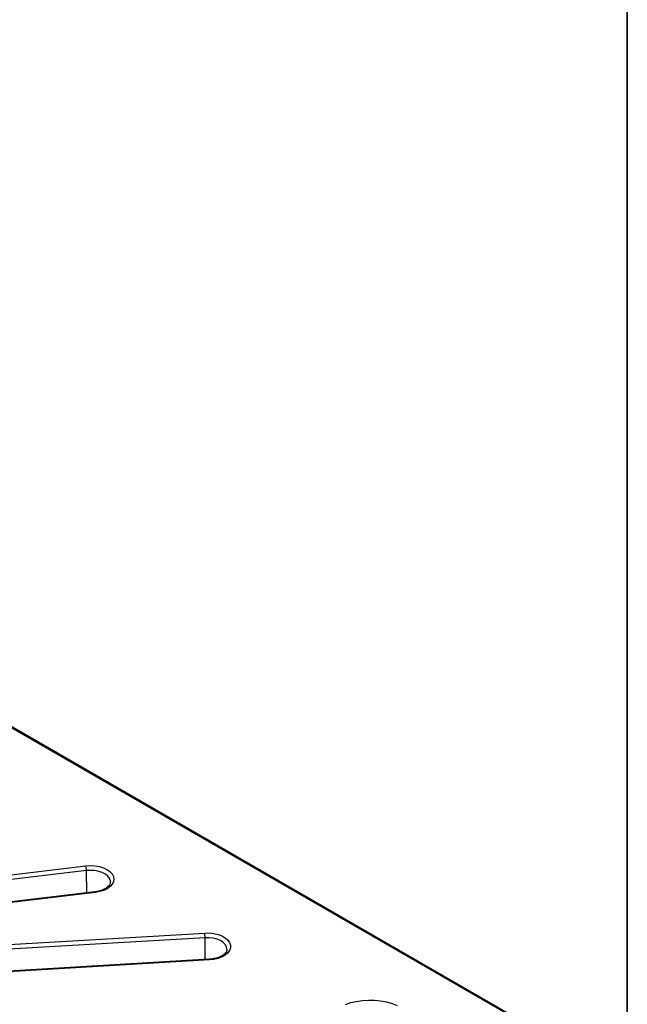
# Model space of a CAD drawing. Units: millimetres. Extents: x -27 to 1130, y -32 to 370.
# Drawn here: x 383 to 415, y 132 to 184 of the extents above; entities that cross this region are included whole.
import ezdxf

# ---------------------------------------------------------------- set-up
doc = ezdxf.new("R2010")
doc.units = ezdxf.units.MM
doc.layers.add('FORMAT', color=7, linetype='Continuous')

msp = doc.modelspace()

# ---------------------------------------------------------------- linework, layer by layer
at = {"color": 7, "linetype": 'Continuous', "lineweight": 25}
for p, q in [((409.638866, 130.830672), (366.321928, 155.837008)), ((409.732608, 130.839955), (366.415671, 155.846291)), ((369.044876, 137.091855), (386.493678, 139.180139)), ((386.531595, 138.934797), (369.082793, 136.846512)), ((386.972525, 137.817775), (369.523723, 135.72949)), ((386.994806, 137.784705), (369.546004, 135.69642)), ((369.920355, 134.29791), (392.752877, 135.649842)), ((392.771936, 135.402818), (369.939413, 134.050885)), ((392.993673, 134.266244), (370.161151, 132.914311)), ((393.922755, 134.751243), (393.924337, 134.763845)), ((393.004756, 134.232173), (370.172234, 132.880241))]:
    msp.add_line(p, q, dxfattribs=at)
at = {"color": 8, "linetype": 'Continuous', "lineweight": 25}
for p, q in [((386.555527, 137.767869), (386.531595, 138.934797)), ((392.783769, 134.253815), (392.771936, 135.402818))]:
    msp.add_line(p, q, dxfattribs=at)
at = {"color": 7, "linetype": 'Continuous', "lineweight": 25, "flags": 128}
for points in [[(386.493678, 139.180139), (386.734281, 139.194952), (386.975267, 139.182383), (387.207374, 139.142915), (387.421684, 139.078064), (387.60996, 138.990323), (387.764967, 138.883064), (387.880748, 138.760408), (387.952854, 138.62707), (387.978514, 138.488173), (387.956741, 138.349054), (387.888372, 138.215062), (387.776035, 138.091343), (387.624047, 137.982654), (387.438249, 137.89317), (387.22578, 137.826331), (386.994806, 137.784705)], [(392.752877, 135.649842), (392.994843, 135.650406), (393.23235, 135.623708), (393.45627, 135.570774), (393.658, 135.493638), (393.829785, 135.395265), (393.965026, 135.279436), (394.058524, 135.150601), (394.106687, 135.013711), (394.107663, 134.874027), (394.061416, 134.736917), (393.969722, 134.607651), (393.836105, 134.491195), (393.6657, 134.392025), (393.465055, 134.313952), (393.241882, 134.259977), (393.004756, 134.232173)], [(400.163278, 131.893307), (400.443962, 131.984415), (400.743521, 132.05261), (401.056376, 132.096623), (401.376698, 132.115633), (401.698521, 132.109287), (402.015849, 132.077701), (402.322771, 132.021466), (402.61357, 131.941628), (402.88283, 131.839675)]]:
    msp.add_lwpolyline(points, dxfattribs=at)
at = {"color": 8, "linetype": 'Continuous', "lineweight": 25, "flags": 128}
for points in [[(387.788528, 138.295146), (387.786565, 138.402856), (387.74211, 138.526645), (387.654043, 138.642394), (387.526214, 138.745043), (387.364208, 138.830106), (387.175107, 138.893865), (386.967175, 138.933535), (386.7495, 138.947381), (386.531595, 138.934797)], [(386.972525, 137.817775), (386.974706, 137.817587), (386.981011, 137.81271), (386.987788, 137.801622), (386.994806, 137.784705)], [(393.924337, 134.763845), (393.926339, 134.799732), (393.903995, 134.925494), (393.836845, 135.045826), (393.727825, 135.155468), (393.5817, 135.24963), (393.404855, 135.324195), (393.205019, 135.375905), (392.990927, 135.4025), (392.771936, 135.402818)], [(393.004756, 134.232173), (393.001229, 134.249402), (392.997822, 134.26079), (392.994654, 134.265946), (392.993673, 134.266244)]]:
    msp.add_lwpolyline(points, dxfattribs=at)
at = {"color": 7, "linetype": 'Continuous', "lineweight": 25}
for centre, radius, start, end in [((385.630808, 138.921182), 0.90089, 0.865933, 16.7051007), ((390.99906, 135.390286), 1.77292, 0.4049949, 8.4183838)]:
    msp.add_arc(centre, radius, start, end, dxfattribs=at)
for points, knots in [([(387.784811, 138.298241), (387.783949, 138.285071), (387.781517, 138.247914), (387.746458, 138.180777), (387.677209, 138.096258), (387.5719, 138.012957), (387.432956, 137.937064), (387.267912, 137.875477), (387.110535, 137.836809), (387.008906, 137.822793), (386.972525, 137.817775)], [0, 0, 0, 0, 0.077376476, 0.218288543, 0.35243183, 0.495460009, 0.636739592, 0.778182234, 0.920592446, 1, 1, 1, 1]), ([(393.923116, 134.755662), (393.917111, 134.729859), (393.905528, 134.680087), (393.848929, 134.594814), (393.758835, 134.50872), (393.632285, 134.427636), (393.478208, 134.359165), (393.301079, 134.306841), (393.135907, 134.277199), (393.031326, 134.269144), (392.993673, 134.266244)], [0, 0, 0, 0, 0.136365764, 0.263045521, 0.398493214, 0.529940324, 0.660980677, 0.792707493, 0.925367929, 1, 1, 1, 1])]:
    msp.add_open_spline(points, degree=3, knots=knots, dxfattribs=at)
at = {"layer": 'FORMAT', "color": 7, "lineweight": 35}
msp.add_line((415, 291), (415, 5), dxfattribs=at)

doc.saveas('drawing.dxf')
